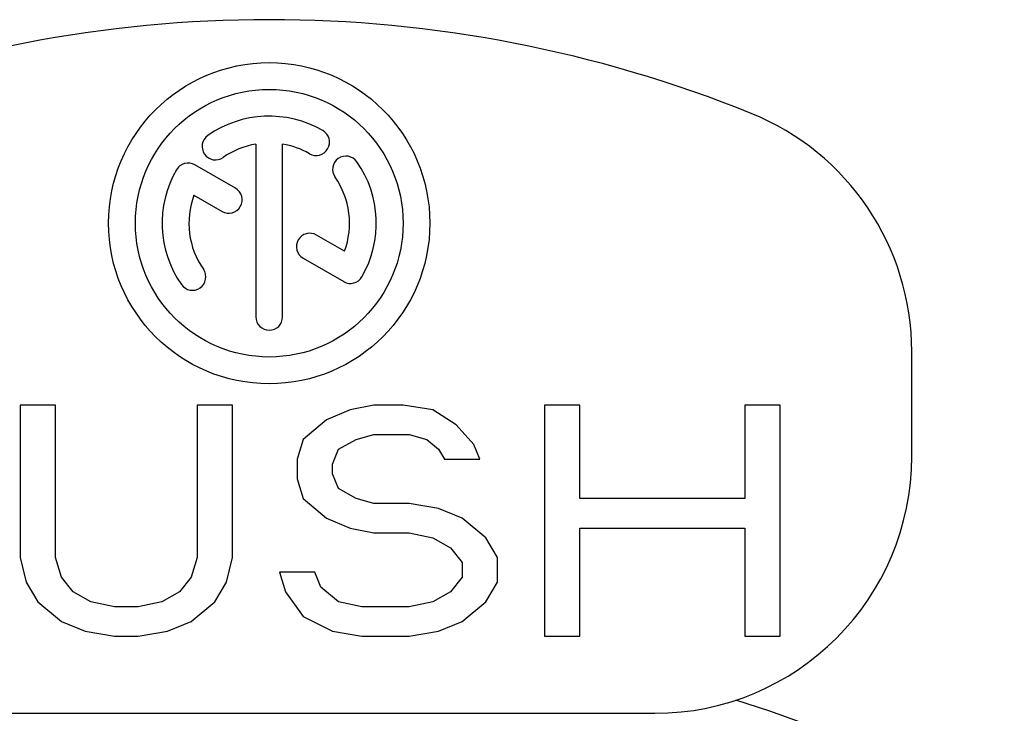
# Model space of a CAD drawing. Units: millimetres. Extents: x 0 to 2079, y 0 to 2940.
# Drawn here: x 496 to 504, y 1622 to 1627 of the extents above; entities that cross this region are included whole.
import ezdxf

# ---------------------------------------------------------------- set-up
doc = ezdxf.new("R2010")
doc.units = ezdxf.units.MM

msp = doc.modelspace()

# ---------------------------------------------------------------- linework, layer by layer
at = {"linetype": 'Continuous'}
for p, q in [((497.8869, 1626.1646), (497.8869, 1624.8191)), ((498.0952, 1624.8191), (498.0952, 1626.1646)), ((497.7282, 1625.8203), (497.4117, 1626.0031)), ((497.4053, 1625.7662), (497.6241, 1625.6399)), ((498.5768, 1625.3304), (498.3589, 1625.4562)), ((498.2547, 1625.2758), (498.5705, 1625.0935)), ((502.9911, 1623.7329), (502.9911, 1624.5491)), ((496.054, 1624.1329), (496.054, 1622.9456)), ((496.3291, 1624.1329), (496.054, 1624.1329)), ((496.3291, 1622.9456), (496.3291, 1624.1329)), ((497.4293, 1624.1329), (497.4293, 1622.9456)), ((497.7044, 1624.1329), (497.4293, 1624.1329)), ((497.7044, 1622.9456), (497.7044, 1624.1329)), ((498.6213, 1624.0946), (498.4379, 1624.018)), ((498.8047, 1624.1329), (498.6213, 1624.0946)), ((499.0339, 1624.1329), (498.8047, 1624.1329)), ((499.2631, 1624.0946), (499.0339, 1624.1329)), ((499.4465, 1623.9797), (499.2631, 1624.0946)), ((500.1341, 1624.1329), (500.1341, 1622.3329)), ((500.4092, 1624.1329), (500.1341, 1624.1329)), ((500.4092, 1623.4052), (500.4092, 1624.1329)), ((501.6928, 1624.1329), (501.6928, 1623.4052)), ((501.9679, 1624.1329), (501.6928, 1624.1329)), ((501.9679, 1622.3329), (501.9679, 1624.1329)), ((498.4379, 1624.018), (498.2545, 1623.8648)), ((499.584, 1623.8265), (499.4465, 1623.9797)), ((498.2545, 1623.8648), (498.2087, 1623.7116)), ((498.5296, 1623.7882), (498.6671, 1623.8648)), ((498.6671, 1623.8648), (498.8047, 1623.9031)), ((498.8047, 1623.9031), (499.0797, 1623.9031)), ((499.0797, 1623.9031), (499.2173, 1623.8648)), ((499.2173, 1623.8648), (499.3089, 1623.7882)), ((498.4838, 1623.6733), (498.5296, 1623.7882)), ((499.3089, 1623.7882), (499.3548, 1623.7116)), ((499.6298, 1623.7116), (499.584, 1623.8265)), ((498.2087, 1623.7116), (498.2087, 1623.5584)), ((499.3548, 1623.7116), (499.6298, 1623.7116)), ((498.4838, 1623.5967), (498.4838, 1623.6733)), ((498.2087, 1623.5584), (498.2545, 1623.4052)), ((498.5296, 1623.4818), (498.4838, 1623.5967)), ((498.6671, 1623.4052), (498.5296, 1623.4818)), ((498.2545, 1623.4052), (498.4379, 1623.252)), ((498.8047, 1623.3669), (498.6671, 1623.4052)), ((501.6928, 1623.4052), (500.4092, 1623.4052)), ((499.0797, 1623.3669), (498.8047, 1623.3669)), ((499.3089, 1623.3286), (499.0797, 1623.3669)), ((499.4923, 1623.252), (499.3089, 1623.3286)), ((498.4379, 1623.252), (498.6213, 1623.1754)), ((499.6757, 1623.0988), (499.4923, 1623.252)), ((498.6213, 1623.1754), (498.8047, 1623.1371)), ((500.4092, 1622.3329), (500.4092, 1623.1754)), ((500.4092, 1623.1754), (501.6928, 1623.1754)), ((501.6928, 1623.1754), (501.6928, 1622.3329)), ((498.8047, 1623.1371), (499.0797, 1623.1371)), ((499.0797, 1623.1371), (499.2631, 1623.0988)), ((499.2631, 1623.0988), (499.4006, 1623.0222)), ((499.7674, 1622.9456), (499.6757, 1623.0988)), ((499.4006, 1623.0222), (499.4923, 1622.9073)), ((496.054, 1622.9456), (496.0999, 1622.7541)), ((496.3749, 1622.7924), (496.3291, 1622.9456)), ((497.4293, 1622.9456), (497.3835, 1622.7924)), ((497.6586, 1622.7541), (497.7044, 1622.9456)), ((499.7674, 1622.7541), (499.7674, 1622.9456)), ((499.4923, 1622.9073), (499.4923, 1622.7924)), ((496.4666, 1622.6775), (496.3749, 1622.7924)), ((497.3835, 1622.7924), (497.2918, 1622.6775)), ((498.0712, 1622.8307), (498.117, 1622.6775)), ((498.3462, 1622.8307), (498.0712, 1622.8307)), ((498.3921, 1622.7158), (498.3462, 1622.8307)), ((499.4923, 1622.7924), (499.4006, 1622.6775)), ((496.0999, 1622.7541), (496.1916, 1622.6009)), ((497.5669, 1622.6009), (497.6586, 1622.7541)), ((498.5296, 1622.6009), (498.3921, 1622.7158)), ((499.6757, 1622.6009), (499.7674, 1622.7541)), ((496.6042, 1622.6009), (496.4666, 1622.6775)), ((497.2918, 1622.6775), (497.1543, 1622.6009)), ((498.117, 1622.6775), (498.2545, 1622.486)), ((499.4006, 1622.6775), (499.2631, 1622.6009)), ((496.1916, 1622.6009), (496.3749, 1622.4477)), ((496.7875, 1622.5626), (496.6042, 1622.6009)), ((496.9709, 1622.5626), (496.7875, 1622.5626)), ((497.1543, 1622.6009), (496.9709, 1622.5626)), ((497.3835, 1622.4477), (497.5669, 1622.6009)), ((498.713, 1622.5626), (498.5296, 1622.6009)), ((499.0797, 1622.5626), (498.713, 1622.5626)), ((499.2631, 1622.6009), (499.0797, 1622.5626)), ((499.4923, 1622.4477), (499.6757, 1622.6009)), ((498.2545, 1622.486), (498.4838, 1622.3712)), ((496.3749, 1622.4477), (496.5583, 1622.3712)), ((497.2001, 1622.3712), (497.3835, 1622.4477)), ((499.3089, 1622.3712), (499.4923, 1622.4477)), ((496.5583, 1622.3712), (496.7875, 1622.3329)), ((496.7875, 1622.3329), (496.9709, 1622.3329)), ((496.9709, 1622.3329), (497.2001, 1622.3712)), ((498.4838, 1622.3712), (498.713, 1622.3329)), ((498.713, 1622.3329), (499.0797, 1622.3329)), ((499.0797, 1622.3329), (499.3089, 1622.3712)), ((500.1341, 1622.3329), (500.4092, 1622.3329)), ((501.6928, 1622.3329), (501.9679, 1622.3329)), ((494.9911, 1621.7329), (500.9911, 1621.7329))]:
    msp.add_line(p, q, dxfattribs=at)
for radius in [1.25, 1.0417]:
    msp.add_circle((497.9911, 1625.5483), radius, dxfattribs=at)
for centre, radius, start, end in [((497.9911, 1617.1329), 10, 67.97569, 112.02431), ((500.9911, 1624.5491), 2, 0, 67.97569), ((497.9911, 1625.5483), 0.8333, 60, 125), ((498.3557, 1626.1798), 0.1042, 240, 60), ((497.5728, 1626.1456), 0.1042, 125, 305), ((497.9911, 1625.5483), 0.625, 99.59407, 125), ((497.9911, 1625.5483), 0.625, 60, 80.40593), ((497.3596, 1625.9129), 0.1042, 60, 150), ((498.5884, 1625.9665), 0.1042, 35, 215), ((497.9911, 1625.5483), 0.8333, 330, 35), ((497.9911, 1625.5483), 0.8333, 150, 215), ((497.9911, 1625.5483), 0.625, 339.59407, 35), ((497.6761, 1625.7301), 0.1042, 240, 60), ((497.9911, 1625.5483), 0.625, 159.59407, 215), ((498.3068, 1625.366), 0.1042, 60, 240), ((497.3938, 1625.1301), 0.1042, 215, 35), ((498.6225, 1625.1837), 0.1042, 240, 330), ((497.9911, 1624.8191), 0.1042, 180, 0), ((500.9911, 1623.7329), 2, 270, 0), ((497.9911, 1610.3983), 12, 107.61877, 72.38123)]:
    msp.add_arc(centre, radius, start, end, dxfattribs=at)

doc.saveas('drawing.dxf')
